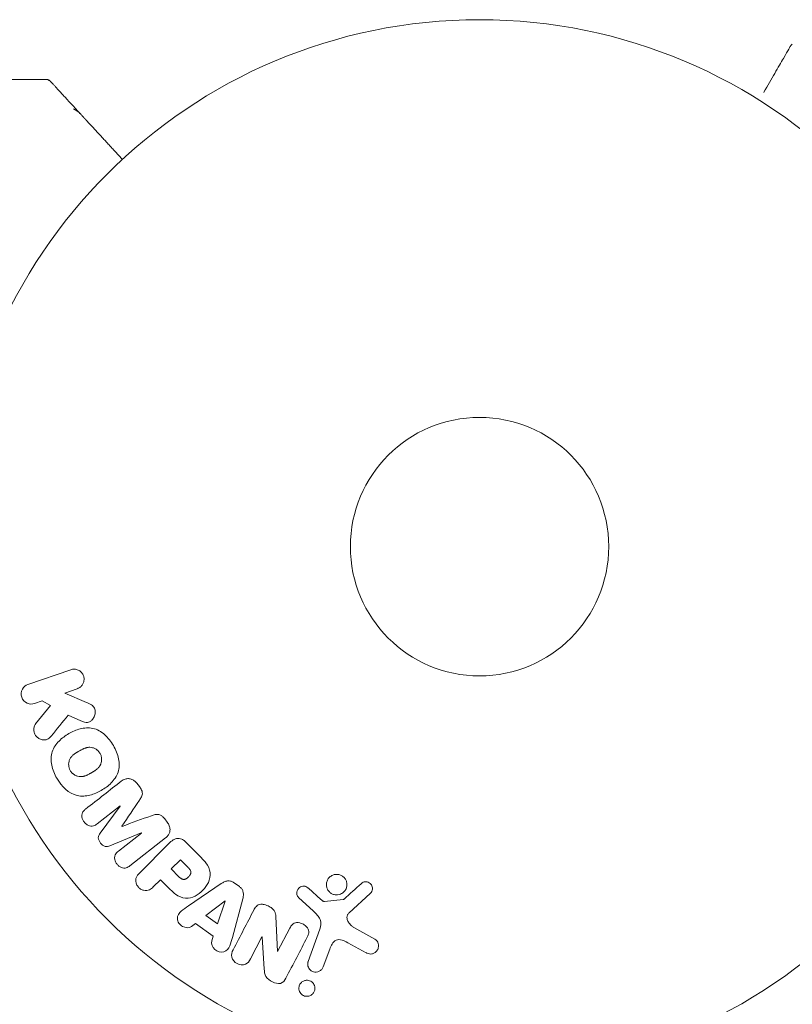
# Model space of a CAD drawing. Units: millimetres. Extents: x -6294 to 4507, y -3417 to 4160.
# Drawn here: x 1036 to 1113, y 1036 to 1135 of the extents above; entities that cross this region are included whole.
import ezdxf

# ---------------------------------------------------------------- set-up
doc = ezdxf.new("R2010")
doc.units = ezdxf.units.MM
doc.header["$LTSCALE"] = 20
doc.layers.add('2d', color=230, linetype='Continuous')

msp = doc.modelspace()

# ---------------------------------------------------------------- linework, layer by layer
at = {"layer": '2d', "lineweight": 0}
for p, q in [((1028.703, 1129), (1038.411, 1129)), ((1040.861, 1069.624), (1036.553, 1068.14)), ((1040.265, 1067.277), (1041.52, 1067.71)), ((1042.429, 1066.338), (1040.265, 1067.277)), ((1037.212, 1066.226), (1037.989, 1066.494)), ((1038.816, 1066.037), (1037.329, 1064.171)), ((1037.989, 1066.494), (1038.816, 1066.037)), ((1040.6, 1065.036), (1041.875, 1064.48)), ((1047.774, 1057.862), (1047.51, 1058.199)), ((1043.518, 1054.119), (1045.832, 1055.926)), ((1045.844, 1055.912), (1043.822, 1053.174)), ((1045.832, 1055.926), (1045.844, 1055.912)), ((1046.022, 1053.865), (1046.012, 1053.878)), ((1050.577, 1054.274), (1050.314, 1054.611)), ((1044.809, 1051.91), (1047.955, 1053.21)), ((1047.966, 1053.195), (1045.652, 1051.387)), ((1046.813, 1049.901), (1050.406, 1052.708)), ((1047.955, 1053.21), (1047.966, 1053.195)), ((1050.726, 1052.133), (1047.765, 1049.172)), ((1053.718, 1051.009), (1052.424, 1052.303)), ((1051.89, 1050.509), (1050.963, 1049.582)), ((1052.612, 1049.787), (1051.89, 1050.509)), ((1050.963, 1049.582), (1051.754, 1048.791)), ((1049.159, 1047.778), (1049.881, 1048.5)), ((1049.881, 1048.5), (1050.596, 1047.784)), ((1056.006, 1048.106), (1052.696, 1045.861)), ((1057.828, 1047.81), (1057.295, 1048.19)), ((1066.04, 1046.508), (1064.778, 1047.64)), ((1068.871, 1045.167), (1071.007, 1047.122)), ((1056.384, 1046.366), (1054.464, 1044.892)), ((1055.632, 1044.059), (1056.4, 1046.355)), ((1056.4, 1046.355), (1056.384, 1046.366)), ((1057.124, 1042.703), (1058.168, 1046.563)), ((1063.793, 1046.704), (1065.275, 1045.337)), ((1068.269, 1046.512), (1066.404, 1046.317)), ((1054.464, 1044.892), (1055.632, 1044.059)), ((1061.668, 1041.282), (1061.498, 1044.805)), ((1053.026, 1043.789), (1053.417, 1044.084)), ((1053.417, 1044.084), (1055.208, 1042.806)), ((1055.208, 1042.806), (1055.056, 1042.34)), ((1062.907, 1043.625), (1061.683, 1041.274)), ((1065.929, 1043.518), (1064.754, 1040.29)), ((1071.476, 1042.528), (1069.363, 1043.699)), ((1058.949, 1040.537), (1060.103, 1042.754)), ((1060.103, 1042.754), (1060.118, 1042.746)), ((1060.118, 1042.746), (1060.332, 1039.518)), ((1068.729, 1042.167), (1070.579, 1041.156)), ((1061.683, 1041.274), (1061.668, 1041.282)), ((1066.27, 1039.738), (1066.919, 1041.52))]:
    msp.add_line(p, q, dxfattribs=at)
for radius in [53, 13]:
    msp.add_circle((1082, 1082), radius, dxfattribs=at)
for points, knots in [([(1110.603, 1127.685), (1110.605, 1127.688), (1110.607, 1127.691), (1111.005, 1128.381), (1111.374, 1129.02), (1111.874, 1129.886), (1112.033, 1130.161), (1112.326, 1130.668), (1112.459, 1130.9), (1112.82, 1131.525), (1113.007, 1131.848), (1113.182, 1132.152), (1113.223, 1132.222), (1113.253, 1132.275), (1113.257, 1132.281), (1113.261, 1132.289), (1113.263, 1132.293), (1113.273, 1132.31), (1113.278, 1132.318), (1113.287, 1132.333), (1113.29, 1132.338), (1113.29, 1132.338)], [0.0036055, 0.0036055, 0.0036055, 0.0036055, 0.00362128, 0.00362128, 0.00724257, 0.00724257, 0.00905321, 0.00905321, 0.01086385, 0.01086385, 0.01448514, 0.01448514, 0.01629578, 0.01629578, 0.0172011, 0.0172011, 0.01810642, 0.01810642, 0.02172771, 0.02172771, 0.02826335, 0.02826335, 0.02826335, 0.02826335]), ([(1113.29, 1132.338), (1113.29, 1132.339), (1113.29, 1132.339), (1113.29, 1132.339), (1113.291, 1132.34), (1113.292, 1132.342), (1113.292, 1132.343), (1113.294, 1132.346), (1113.296, 1132.348), (1113.303, 1132.359), (1113.308, 1132.368), (1113.326, 1132.394), (1113.339, 1132.41), (1113.389, 1132.464), (1113.431, 1132.498), (1113.477, 1132.524)], [0, 0, 0, 0, 0.0004883, 0.0004883, 0.0024414, 0.0024414, 0.0063477, 0.0063477, 0.0141604, 0.0141604, 0.0454251, 0.0454251, 0.1080431, 0.1080431, 0.2662065, 0.2662065, 0.2662065, 0.2662065]), ([(1038.526, 1128.987), (1038.526, 1128.987), (1038.535, 1128.981), (1038.568, 1128.962), (1038.582, 1128.954), (1038.612, 1128.937), (1038.623, 1128.931), (1038.644, 1128.919), (1038.651, 1128.914), (1038.666, 1128.906), (1038.671, 1128.903), (1038.681, 1128.897), (1038.685, 1128.895), (1038.692, 1128.891), (1038.694, 1128.889), (1038.701, 1128.885), (1038.706, 1128.883), (1038.716, 1128.877), (1038.719, 1128.875), (1038.724, 1128.872), (1038.726, 1128.871), (1038.731, 1128.868), (1038.733, 1128.867), (1038.739, 1128.863), (1038.742, 1128.862), (1038.749, 1128.858), (1038.753, 1128.856), (1038.76, 1128.851), (1038.763, 1128.849), (1038.77, 1128.846), (1038.772, 1128.845), (1038.774, 1128.843), (1038.774, 1128.843), (1038.774, 1128.843)], [0, 0, 0, 0, 0.001149775, 0.001149775, 0.001724662, 0.001724662, 0.002012105, 0.002012105, 0.002155827, 0.002155827, 0.002227688, 0.002227688, 0.002263619, 0.002263619, 0.002281584, 0.002281584, 0.002299549, 0.002299549, 0.002317514, 0.002317514, 0.00233548, 0.00233548, 0.00237141, 0.00237141, 0.002443271, 0.002443271, 0.002586993, 0.002586993, 0.002874436, 0.002874436, 0.003449324, 0.003449324, 0.004324157, 0.004324157, 0.004324157, 0.004324157]), ([(1038.526, 1128.986), (1038.537, 1128.984), (1038.548, 1128.981), (1038.611, 1128.961), (1038.662, 1128.936), (1038.723, 1128.891), (1038.74, 1128.877), (1038.761, 1128.857), (1038.766, 1128.852), (1038.773, 1128.845), (1038.774, 1128.843), (1038.777, 1128.841), (1038.777, 1128.84), (1038.778, 1128.839), (1038.778, 1128.839), (1038.778, 1128.839)], [0.1158517, 0.1158517, 0.1158517, 0.1158517, 0.1500536, 0.1500536, 0.3145305, 0.3145305, 0.379463, 0.379463, 0.4010679, 0.4010679, 0.4082681, 0.4082681, 0.4106681, 0.4106681, 0.4114681, 0.4114681, 0.4114681, 0.4114681]), ([(1041.874, 1125.484), (1041.76, 1125.607), (1041.637, 1125.712), (1041.385, 1125.893), (1041.254, 1125.969), (1041.125, 1126.029)], [0, 0, 0, 0, 0.000658485, 0.000658485, 0.001316969, 0.001316969, 0.001316969, 0.001316969]), ([(1040.861, 1069.624), (1040.979, 1069.664), (1041.107, 1069.683), (1041.233, 1069.678), (1041.36, 1069.673), (1041.49, 1069.643), (1041.61, 1069.588), (1041.721, 1069.537), (1041.828, 1069.463), (1041.918, 1069.371), (1041.996, 1069.29), (1042.063, 1069.192), (1042.111, 1069.087), (1042.155, 1068.992), (1042.184, 1068.889), (1042.196, 1068.786), (1042.208, 1068.686), (1042.204, 1068.584), (1042.187, 1068.487), (1042.169, 1068.386), (1042.135, 1068.289), (1042.09, 1068.201), (1042.04, 1068.105), (1041.975, 1068.018), (1041.9, 1067.945), (1041.818, 1067.864), (1041.721, 1067.797), (1041.618, 1067.749), (1041.586, 1067.734), (1041.553, 1067.721), (1041.52, 1067.71)], [0, 0, 0, 0, 0.125499, 0.125499, 0.125499, 0.251629, 0.251629, 0.251629, 0.369238, 0.369238, 0.369238, 0.472705, 0.472705, 0.472705, 0.56563, 0.56563, 0.56563, 0.655478, 0.655478, 0.655478, 0.749078, 0.749078, 0.749078, 0.851455, 0.851455, 0.851455, 0.96528, 0.96528, 0.96528, 1, 1, 1, 1]), ([(1037.212, 1066.226), (1036.977, 1066.145), (1036.717, 1066.151), (1036.239, 1066.36), (1036.023, 1066.577), (1035.833, 1067.119), (1035.864, 1067.423), (1036.113, 1067.893), (1036.318, 1068.059), (1036.553, 1068.14)], [0, 0, 0, 0, 0.25, 0.25, 0.5, 0.5, 0.75, 0.75, 1, 1, 1, 1]), ([(1042.429, 1066.338), (1042.6, 1066.264), (1042.772, 1066.188), (1042.932, 1066.086), (1043.001, 1066.043), (1043.068, 1065.993), (1043.126, 1065.934), (1043.175, 1065.885), (1043.219, 1065.829), (1043.252, 1065.767), (1043.285, 1065.705), (1043.307, 1065.636), (1043.319, 1065.567), (1043.336, 1065.473), (1043.335, 1065.376), (1043.324, 1065.283), (1043.308, 1065.144), (1043.267, 1065.008), (1043.21, 1064.886), (1043.151, 1064.761), (1043.073, 1064.646), (1042.981, 1064.55), (1042.915, 1064.482), (1042.84, 1064.422), (1042.757, 1064.379), (1042.69, 1064.344), (1042.615, 1064.322), (1042.539, 1064.315), (1042.445, 1064.306), (1042.348, 1064.319), (1042.254, 1064.342), (1042.125, 1064.375), (1041.999, 1064.426), (1041.875, 1064.48)], [0, 0, 0, 0, 0.15747, 0.15747, 0.15747, 0.224864, 0.224864, 0.224864, 0.280831, 0.280831, 0.280831, 0.337178, 0.337178, 0.337178, 0.4143, 0.4143, 0.4143, 0.530418, 0.530418, 0.530418, 0.649048, 0.649048, 0.649048, 0.732954, 0.732954, 0.732954, 0.801253, 0.801253, 0.801253, 0.885427, 0.885427, 0.885427, 1, 1, 1, 1]), ([(1038.893, 1062.951), (1038.808, 1062.847), (1038.712, 1062.75), (1038.602, 1062.68), (1038.514, 1062.624), (1038.413, 1062.585), (1038.31, 1062.569), (1038.207, 1062.552), (1038.099, 1062.554), (1037.992, 1062.573), (1037.873, 1062.594), (1037.753, 1062.637), (1037.644, 1062.703), (1037.543, 1062.765), (1037.449, 1062.85), (1037.373, 1062.948), (1037.309, 1063.032), (1037.256, 1063.126), (1037.217, 1063.225), (1037.176, 1063.328), (1037.15, 1063.438), (1037.141, 1063.547), (1037.133, 1063.653), (1037.143, 1063.762), (1037.17, 1063.86), (1037.194, 1063.95), (1037.234, 1064.034), (1037.283, 1064.107), (1037.297, 1064.129), (1037.313, 1064.15), (1037.329, 1064.171)], [0, 0, 0, 0, 0.137001, 0.137001, 0.137001, 0.246393, 0.246393, 0.246393, 0.354986, 0.354986, 0.354986, 0.477177, 0.477177, 0.477177, 0.591071, 0.591071, 0.591071, 0.686744, 0.686744, 0.686744, 0.786579, 0.786579, 0.786579, 0.884953, 0.884953, 0.884953, 0.973899, 0.973899, 0.973899, 1, 1, 1, 1]), ([(1039.461, 1058.707), (1039.225, 1059.116), (1039.039, 1059.563), (1038.85, 1060.48), (1038.856, 1060.96), (1039.136, 1061.79), (1039.389, 1062.143), (1039.973, 1062.737), (1040.311, 1062.985), (1041.024, 1063.396), (1041.407, 1063.564), (1042.221, 1063.772), (1042.655, 1063.812), (1043.512, 1063.634), (1043.927, 1063.398), (1044.621, 1062.777), (1044.911, 1062.397), (1045.151, 1061.983)], [0.5, 0.5, 0.5, 0.5, 0.5625, 0.5625, 0.625, 0.625, 0.6875, 0.6875, 0.75, 0.75, 0.8125, 0.8125, 0.875, 0.875, 0.9375, 0.9375, 1, 1, 1, 1]), ([(1045.151, 1061.983), (1045.39, 1061.568), (1045.576, 1061.125), (1045.766, 1060.203), (1045.761, 1059.727), (1045.48, 1058.892), (1045.224, 1058.535), (1044.628, 1057.932), (1044.292, 1057.688), (1043.572, 1057.276), (1043.187, 1057.11), (1042.38, 1056.908), (1041.951, 1056.869), (1040.654, 1057.148), (1039.931, 1057.89), (1039.461, 1058.707)], [0, 0, 0, 0, 0.0625, 0.0625, 0.125, 0.125, 0.1875, 0.1875, 0.25, 0.25, 0.3125, 0.3125, 0.375, 0.375, 0.5, 0.5, 0.5, 0.5]), ([(1040.804, 1059.48), (1040.778, 1059.527), (1040.743, 1059.601), (1040.715, 1059.678), (1040.699, 1059.731), (1040.691, 1059.759), (1040.672, 1059.837), (1040.663, 1059.89), (1040.652, 1059.997), (1040.649, 1060.053), (1040.652, 1060.211), (1040.667, 1060.314), (1040.707, 1060.465), (1040.723, 1060.513), (1040.761, 1060.606), (1040.783, 1060.652), (1040.83, 1060.735), (1040.87, 1060.795), (1040.924, 1060.863), (1040.949, 1060.891), (1040.965, 1060.91), (1040.975, 1060.92), (1041.013, 1060.96), (1041.063, 1061.009), (1041.128, 1061.064), (1041.158, 1061.088), (1041.178, 1061.103), (1041.189, 1061.112), (1041.231, 1061.144), (1041.287, 1061.183), (1041.359, 1061.231), (1041.392, 1061.252), (1041.414, 1061.266), (1041.428, 1061.274), (1041.455, 1061.291), (1041.484, 1061.308), (1041.521, 1061.33), (1041.538, 1061.34), (1041.549, 1061.347), (1041.557, 1061.351), (1041.581, 1061.365), (1041.622, 1061.39), (1041.718, 1061.445), (1041.757, 1061.467), (1041.788, 1061.485), (1041.798, 1061.491), (1041.804, 1061.494), (1041.804, 1061.495), (1041.834, 1061.511), (1041.867, 1061.53), (1041.902, 1061.55), (1041.917, 1061.558), (1041.927, 1061.563), (1041.93, 1061.565), (1041.984, 1061.594), (1042.052, 1061.629), (1042.126, 1061.664), (1042.157, 1061.677), (1042.177, 1061.686), (1042.184, 1061.689), (1042.244, 1061.715), (1042.315, 1061.741), (1042.394, 1061.765), (1042.428, 1061.774), (1042.45, 1061.78), (1042.459, 1061.782), (1042.522, 1061.796), (1042.571, 1061.805), (1042.668, 1061.815), (1042.715, 1061.818), (1042.863, 1061.816), (1042.96, 1061.802), (1043.111, 1061.761), (1043.16, 1061.744), (1043.255, 1061.705), (1043.3, 1061.683), (1043.395, 1061.63), (1043.463, 1061.586), (1043.526, 1061.536), (1043.567, 1061.502), (1043.586, 1061.485), (1043.686, 1061.388), (1043.754, 1061.302), (1043.808, 1061.207)], [0.5005005, 0.5005005, 0.5005005, 0.5005005, 0.5161098, 0.5239145, 0.5239145, 0.5317192, 0.5317192, 0.5473285, 0.5473285, 0.5629379, 0.5629379, 0.5941566, 0.5941566, 0.609766, 0.609766, 0.6253754, 0.6253754, 0.6409847, 0.6487894, 0.6526917, 0.6526917, 0.6565941, 0.6565941, 0.6722034, 0.6800081, 0.6839105, 0.6839105, 0.6878128, 0.6878128, 0.7034222, 0.7112268, 0.7151292, 0.7151292, 0.7190315, 0.7190315, 0.7268362, 0.7307385, 0.7326897, 0.7326897, 0.7346409, 0.7346409, 0.7502502, 0.7502502, 0.7580549, 0.7619573, 0.7639084, 0.7639084, 0.7658596, 0.7658596, 0.7736643, 0.7775666, 0.7795178, 0.7795178, 0.781469, 0.781469, 0.7970783, 0.804883, 0.8087853, 0.8087853, 0.8126877, 0.8126877, 0.828297, 0.8361017, 0.8400041, 0.8400041, 0.8439064, 0.8439064, 0.8595158, 0.8595158, 0.8751251, 0.8751251, 0.9063438, 0.9063438, 0.9219532, 0.9219532, 0.9375626, 0.9375626, 0.9531719, 0.9609766, 0.9609766, 0.9687813, 0.9687813, 1, 1, 1, 1]), ([(1043.808, 1061.207), (1043.836, 1061.16), (1043.859, 1061.111), (1043.9, 1061.009), (1043.918, 1060.954), (1043.943, 1060.85), (1043.953, 1060.797), (1043.965, 1060.69), (1043.967, 1060.633), (1043.965, 1060.474), (1043.95, 1060.37), (1043.91, 1060.218), (1043.885, 1060.145), (1043.854, 1060.076), (1043.832, 1060.031), (1043.82, 1060.008), (1043.784, 1059.945), (1043.744, 1059.885), (1043.689, 1059.817), (1043.664, 1059.788), (1043.647, 1059.769), (1043.638, 1059.759), (1043.599, 1059.718), (1043.548, 1059.669), (1043.482, 1059.614), (1043.453, 1059.59), (1043.432, 1059.574), (1043.42, 1059.565), (1043.378, 1059.533), (1043.323, 1059.494), (1043.25, 1059.446), (1043.211, 1059.422), (1043.194, 1059.411), (1043.183, 1059.404), (1043.176, 1059.4), (1043.154, 1059.387), (1043.124, 1059.369), (1043.087, 1059.347), (1043.07, 1059.337), (1043.058, 1059.33), (1043.05, 1059.325), (1043.039, 1059.319), (1043.016, 1059.306), (1042.98, 1059.285), (1042.952, 1059.269), (1042.935, 1059.259), (1042.891, 1059.234), (1042.854, 1059.212), (1042.822, 1059.194), (1042.81, 1059.187), (1042.803, 1059.183), (1042.802, 1059.182), (1042.773, 1059.166), (1042.74, 1059.147), (1042.709, 1059.131), (1042.689, 1059.12), (1042.681, 1059.116), (1042.622, 1059.084), (1042.554, 1059.049), (1042.48, 1059.015), (1042.45, 1059.002), (1042.43, 1058.993), (1042.421, 1058.989), (1042.362, 1058.965), (1042.292, 1058.939), (1042.213, 1058.915), (1042.179, 1058.906), (1042.157, 1058.901), (1042.147, 1058.898), (1042.085, 1058.884), (1042.036, 1058.876), (1041.939, 1058.866), (1041.893, 1058.864), (1041.746, 1058.867), (1041.649, 1058.882), (1041.499, 1058.924), (1041.45, 1058.941), (1041.355, 1058.98), (1041.31, 1059.002), (1041.215, 1059.056), (1041.148, 1059.1), (1041.085, 1059.15), (1041.045, 1059.184), (1041.026, 1059.202), (1040.926, 1059.299), (1040.858, 1059.386), (1040.804, 1059.48)], [0, 0, 0, 0, 0.0156406, 0.0156406, 0.0312813, 0.0312813, 0.0469219, 0.0469219, 0.0625626, 0.0625626, 0.0938438, 0.0938438, 0.1094845, 0.1173048, 0.1173048, 0.1251251, 0.1251251, 0.1407658, 0.1485861, 0.1524962, 0.1524962, 0.1564064, 0.1564064, 0.172047, 0.1798674, 0.1837775, 0.1837775, 0.1876877, 0.1876877, 0.2033283, 0.2111486, 0.2150588, 0.2170139, 0.2170139, 0.218969, 0.218969, 0.2267893, 0.2306994, 0.2326545, 0.2326545, 0.2346096, 0.2346096, 0.2424299, 0.2463401, 0.2463401, 0.2502502, 0.2502502, 0.2580706, 0.2619807, 0.2639358, 0.2639358, 0.2658909, 0.2658909, 0.2737112, 0.2776214, 0.2776214, 0.2815315, 0.2815315, 0.2971722, 0.3049925, 0.3089026, 0.3089026, 0.3128128, 0.3128128, 0.3284534, 0.3362738, 0.3401839, 0.3401839, 0.3440941, 0.3440941, 0.3597347, 0.3597347, 0.3753754, 0.3753754, 0.4066566, 0.4066566, 0.4222973, 0.4222973, 0.4379379, 0.4379379, 0.4535785, 0.4613989, 0.4613989, 0.4692192, 0.4692192, 0.5005005, 0.5005005, 0.5005005, 0.5005005]), ([(1045.95, 1058.411), (1046.068, 1058.504), (1046.202, 1058.581), (1046.348, 1058.626), (1046.454, 1058.659), (1046.568, 1058.675), (1046.682, 1058.668), (1046.797, 1058.662), (1046.914, 1058.634), (1047.024, 1058.587), (1047.128, 1058.542), (1047.228, 1058.478), (1047.317, 1058.402), (1047.388, 1058.342), (1047.453, 1058.273), (1047.51, 1058.199)], [0, 0, 0, 0, 0.270608, 0.270608, 0.270608, 0.467141, 0.467141, 0.467141, 0.66447, 0.66447, 0.66447, 0.851846, 0.851846, 0.851846, 1, 1, 1, 1]), ([(1047.774, 1057.862), (1047.859, 1057.753), (1047.937, 1057.635), (1047.992, 1057.509), (1048.025, 1057.433), (1048.05, 1057.353), (1048.06, 1057.273), (1048.071, 1057.192), (1048.065, 1057.11), (1048.047, 1057.034), (1048.015, 1056.897), (1047.946, 1056.774), (1047.875, 1056.658), (1047.841, 1056.603), (1047.805, 1056.549), (1047.769, 1056.495)], [0, 0, 0, 0, 0.262144, 0.262144, 0.262144, 0.418954, 0.418954, 0.418954, 0.577827, 0.577827, 0.577827, 0.864518, 0.864518, 0.864518, 1, 1, 1, 1]), ([(1043.518, 1054.119), (1043.41, 1054.034), (1043.29, 1053.958), (1043.157, 1053.92), (1043.075, 1053.896), (1042.986, 1053.888), (1042.897, 1053.896), (1042.808, 1053.905), (1042.718, 1053.929), (1042.633, 1053.966), (1042.542, 1054.006), (1042.454, 1054.06), (1042.375, 1054.126), (1042.289, 1054.197), (1042.212, 1054.283), (1042.151, 1054.378), (1042.093, 1054.468), (1042.047, 1054.567), (1042.018, 1054.669), (1041.987, 1054.772), (1041.973, 1054.881), (1041.978, 1054.984), (1041.983, 1055.081), (1042.007, 1055.177), (1042.047, 1055.259), (1042.093, 1055.35), (1042.16, 1055.429), (1042.232, 1055.498), (1042.272, 1055.535), (1042.314, 1055.571), (1042.357, 1055.604)], [0, 0, 0, 0, 0.149557, 0.149557, 0.149557, 0.240892, 0.240892, 0.240892, 0.331834, 0.331834, 0.331834, 0.428634, 0.428634, 0.428634, 0.53396, 0.53396, 0.53396, 0.633918, 0.633918, 0.633918, 0.73669, 0.73669, 0.73669, 0.833499, 0.833499, 0.833499, 0.94118, 0.94118, 0.94118, 1, 1, 1, 1]), ([(1048.987, 1054.937), (1049.105, 1054.979), (1049.223, 1055.021), (1049.347, 1055.049), (1049.437, 1055.069), (1049.53, 1055.082), (1049.625, 1055.074), (1049.697, 1055.069), (1049.77, 1055.05), (1049.839, 1055.02), (1049.923, 1054.983), (1050.002, 1054.929), (1050.074, 1054.867), (1050.163, 1054.791), (1050.242, 1054.703), (1050.314, 1054.611)], [0, 0, 0, 0, 0.262214, 0.262214, 0.262214, 0.45352, 0.45352, 0.45352, 0.59911, 0.59911, 0.59911, 0.778355, 0.778355, 0.778355, 1, 1, 1, 1]), ([(1050.577, 1054.274), (1050.659, 1054.169), (1050.728, 1054.051), (1050.775, 1053.929), (1050.822, 1053.806), (1050.848, 1053.675), (1050.85, 1053.548), (1050.85, 1053.435), (1050.832, 1053.322), (1050.795, 1053.219), (1050.759, 1053.117), (1050.705, 1053.023), (1050.64, 1052.939), (1050.572, 1052.852), (1050.492, 1052.775), (1050.406, 1052.708)], [0, 0, 0, 0, 0.211935, 0.211935, 0.211935, 0.42554, 0.42554, 0.42554, 0.616183, 0.616183, 0.616183, 0.804578, 0.804578, 0.804578, 1, 1, 1, 1]), ([(1044.809, 1051.91), (1044.654, 1051.846), (1044.485, 1051.797), (1044.133, 1051.887), (1043.98, 1052.03), (1043.74, 1052.335), (1043.638, 1052.516), (1043.631, 1052.883), (1043.721, 1053.038), (1043.822, 1053.174)], [0, 0, 0, 0, 0.25, 0.25, 0.5, 0.5, 0.75, 0.75, 1, 1, 1, 1]), ([(1050.726, 1052.133), (1050.863, 1052.27), (1051.012, 1052.4), (1051.18, 1052.5), (1051.276, 1052.557), (1051.38, 1052.605), (1051.491, 1052.633), (1051.578, 1052.654), (1051.672, 1052.663), (1051.765, 1052.654), (1051.858, 1052.645), (1051.953, 1052.618), (1052.042, 1052.578), (1052.15, 1052.529), (1052.251, 1052.459), (1052.342, 1052.38), (1052.37, 1052.355), (1052.398, 1052.329), (1052.424, 1052.303)], [0, 0, 0, 0, 0.31317, 0.31317, 0.31317, 0.49167, 0.49167, 0.49167, 0.632378, 0.632378, 0.632378, 0.773792, 0.773792, 0.773792, 0.946691, 0.946691, 0.946691, 1, 1, 1, 1]), ([(1046.813, 1049.901), (1046.705, 1049.816), (1046.587, 1049.738), (1046.453, 1049.698), (1046.376, 1049.674), (1046.292, 1049.665), (1046.208, 1049.671), (1046.124, 1049.678), (1046.039, 1049.699), (1045.957, 1049.732), (1045.871, 1049.767), (1045.787, 1049.815), (1045.711, 1049.873), (1045.625, 1049.938), (1045.547, 1050.018), (1045.483, 1050.106), (1045.421, 1050.193), (1045.37, 1050.29), (1045.336, 1050.389), (1045.3, 1050.49), (1045.28, 1050.597), (1045.278, 1050.7), (1045.276, 1050.803), (1045.292, 1050.907), (1045.329, 1050.997), (1045.361, 1051.076), (1045.408, 1051.147), (1045.463, 1051.21), (1045.519, 1051.276), (1045.584, 1051.334), (1045.652, 1051.387)], [0, 0, 0, 0, 0.149412, 0.149412, 0.149412, 0.234669, 0.234669, 0.234669, 0.319552, 0.319552, 0.319552, 0.409122, 0.409122, 0.409122, 0.510496, 0.510496, 0.510496, 0.610839, 0.610839, 0.610839, 0.713767, 0.713767, 0.713767, 0.817551, 0.817551, 0.817551, 0.907085, 0.907085, 0.907085, 1, 1, 1, 1]), ([(1053.718, 1051.009), (1053.979, 1050.748), (1054.236, 1050.482), (1054.675, 1049.893), (1054.85, 1049.561), (1054.931, 1048.868), (1054.843, 1048.532), (1054.571, 1047.938), (1054.38, 1047.668), (1053.933, 1047.206), (1053.669, 1047.008), (1053.084, 1046.714), (1052.753, 1046.608), (1052.053, 1046.654), (1051.714, 1046.824), (1051.122, 1047.264), (1050.857, 1047.523), (1050.596, 1047.784)], [0, 0, 0, 0, 0.125, 0.125, 0.25, 0.25, 0.375, 0.375, 0.5, 0.5, 0.625, 0.625, 0.75, 0.75, 0.875, 0.875, 1, 1, 1, 1]), ([(1052.612, 1049.787), (1052.635, 1049.764), (1052.666, 1049.733), (1052.695, 1049.703), (1052.708, 1049.689), (1052.713, 1049.684), (1052.716, 1049.68), (1052.717, 1049.679), (1052.739, 1049.656), (1052.766, 1049.626), (1052.794, 1049.593), (1052.805, 1049.579), (1052.813, 1049.57), (1052.816, 1049.567), (1052.838, 1049.539), (1052.861, 1049.506), (1052.881, 1049.475), (1052.893, 1049.454), (1052.898, 1049.446), (1052.928, 1049.386), (1052.944, 1049.338), (1052.952, 1049.271), (1052.953, 1049.237), (1052.949, 1049.201), (1052.945, 1049.177), (1052.943, 1049.163), (1052.935, 1049.132), (1052.925, 1049.1), (1052.912, 1049.068), (1052.902, 1049.046), (1052.896, 1049.034), (1052.882, 1049.006), (1052.871, 1048.987), (1052.848, 1048.948), (1052.834, 1048.927), (1052.795, 1048.874), (1052.766, 1048.838), (1052.721, 1048.789), (1052.705, 1048.773), (1052.673, 1048.742), (1052.657, 1048.728), (1052.62, 1048.697), (1052.593, 1048.675), (1052.566, 1048.656), (1052.548, 1048.643), (1052.54, 1048.638), (1052.51, 1048.618), (1052.48, 1048.601), (1052.45, 1048.586), (1052.43, 1048.576), (1052.421, 1048.573), (1052.387, 1048.558), (1052.352, 1048.547), (1052.319, 1048.539), (1052.297, 1048.535), (1052.287, 1048.534), (1052.251, 1048.53), (1052.227, 1048.529), (1052.179, 1048.533), (1052.153, 1048.537), (1052.108, 1048.548), (1052.074, 1048.56), (1052.039, 1048.576), (1052.015, 1048.587), (1052.002, 1048.595), (1051.971, 1048.612), (1051.941, 1048.632), (1051.909, 1048.654), (1051.888, 1048.67), (1051.876, 1048.68), (1051.831, 1048.717), (1051.793, 1048.751), (1051.754, 1048.791)], [0, 0, 0, 0, 0.03125, 0.046875, 0.054688, 0.058594, 0.058594, 0.0625, 0.0625, 0.09375, 0.109375, 0.117188, 0.117188, 0.125, 0.125, 0.15625, 0.171875, 0.171875, 0.1875, 0.1875, 0.25, 0.25, 0.28125, 0.296875, 0.296875, 0.3125, 0.3125, 0.34375, 0.359375, 0.359375, 0.375, 0.375, 0.40625, 0.40625, 0.4375, 0.4375, 0.5, 0.5, 0.53125, 0.53125, 0.5625, 0.5625, 0.59375, 0.609375, 0.609375, 0.625, 0.625, 0.65625, 0.671875, 0.671875, 0.6875, 0.6875, 0.71875, 0.734375, 0.734375, 0.75, 0.75, 0.78125, 0.78125, 0.8125, 0.8125, 0.84375, 0.859375, 0.859375, 0.875, 0.875, 0.90625, 0.921875, 0.921875, 0.9375, 0.9375, 1, 1, 1, 1]), ([(1049.159, 1047.778), (1049.05, 1047.669), (1048.93, 1047.567), (1048.791, 1047.498), (1048.704, 1047.455), (1048.608, 1047.425), (1048.507, 1047.415), (1048.406, 1047.406), (1048.3, 1047.415), (1048.196, 1047.44), (1048.093, 1047.465), (1047.99, 1047.507), (1047.896, 1047.564), (1047.801, 1047.621), (1047.713, 1047.696), (1047.641, 1047.782), (1047.579, 1047.858), (1047.527, 1047.943), (1047.488, 1048.03), (1047.447, 1048.124), (1047.419, 1048.223), (1047.406, 1048.32), (1047.393, 1048.426), (1047.397, 1048.534), (1047.422, 1048.632), (1047.444, 1048.724), (1047.484, 1048.811), (1047.533, 1048.889), (1047.598, 1048.993), (1047.679, 1049.086), (1047.765, 1049.172)], [0, 0, 0, 0, 0.150582, 0.150582, 0.150582, 0.244297, 0.244297, 0.244297, 0.338108, 0.338108, 0.338108, 0.43157, 0.43157, 0.43157, 0.526276, 0.526276, 0.526276, 0.608642, 0.608642, 0.608642, 0.696468, 0.696468, 0.696468, 0.792269, 0.792269, 0.792269, 0.881826, 0.881826, 0.881826, 1, 1, 1, 1]), ([(1067.867, 1047.001), (1067.763, 1046.975), (1067.651, 1046.966), (1067.542, 1046.974), (1067.432, 1046.983), (1067.321, 1047.01), (1067.218, 1047.053), (1067.119, 1047.095), (1067.026, 1047.153), (1066.945, 1047.223), (1066.865, 1047.292), (1066.795, 1047.374), (1066.741, 1047.463), (1066.683, 1047.556), (1066.641, 1047.657), (1066.616, 1047.761), (1066.589, 1047.872), (1066.581, 1047.987), (1066.591, 1048.099), (1066.601, 1048.219), (1066.634, 1048.337), (1066.685, 1048.446), (1066.738, 1048.559), (1066.813, 1048.665), (1066.904, 1048.753), (1066.995, 1048.84), (1067.105, 1048.913), (1067.225, 1048.962), (1067.273, 1048.982), (1067.323, 1048.999), (1067.375, 1049.011)], [0, 0, 0, 0, 0.0492127, 0.0492127, 0.0492127, 0.0985629, 0.0985629, 0.0985629, 0.1461901, 0.1461901, 0.1461901, 0.1936729, 0.1936729, 0.1936729, 0.2434261, 0.2434261, 0.2434261, 0.2970519, 0.2970519, 0.2970519, 0.3548805, 0.3548805, 0.3548805, 0.415485, 0.415485, 0.415485, 0.4757831, 0.4757831, 0.4757831, 0.5, 0.5, 0.5, 0.5]), ([(1067.375, 1049.011), (1067.444, 1049.028), (1067.516, 1049.038), (1067.588, 1049.041), (1067.703, 1049.045), (1067.821, 1049.029), (1067.933, 1048.994), (1068.036, 1048.961), (1068.136, 1048.911), (1068.225, 1048.848), (1068.311, 1048.786), (1068.388, 1048.71), (1068.451, 1048.626), (1068.515, 1048.54), (1068.566, 1048.443), (1068.6, 1048.344), (1068.637, 1048.237), (1068.656, 1048.125), (1068.657, 1048.015), (1068.658, 1047.896), (1068.638, 1047.777), (1068.599, 1047.667), (1068.559, 1047.549), (1068.496, 1047.438), (1068.416, 1047.342), (1068.335, 1047.245), (1068.233, 1047.161), (1068.12, 1047.099), (1068.042, 1047.056), (1067.956, 1047.022), (1067.867, 1047.001)], [0.5, 0.5, 0.5, 0.5, 0.5325, 0.5325, 0.5325, 0.5843306, 0.5843306, 0.5843306, 0.6325858, 0.6325858, 0.6325858, 0.6798809, 0.6798809, 0.6798809, 0.7287596, 0.7287596, 0.7287596, 0.781079, 0.781079, 0.781079, 0.8376169, 0.8376169, 0.8376169, 0.8975665, 0.8975665, 0.8975665, 0.9583179, 0.9583179, 0.9583179, 1, 1, 1, 1]), ([(1056.006, 1048.106), (1056.1, 1048.17), (1056.198, 1048.23), (1056.303, 1048.279), (1056.409, 1048.328), (1056.524, 1048.365), (1056.645, 1048.376), (1056.738, 1048.385), (1056.836, 1048.38), (1056.93, 1048.358), (1057.025, 1048.336), (1057.118, 1048.299), (1057.204, 1048.249), (1057.235, 1048.231), (1057.266, 1048.211), (1057.295, 1048.19)], [0, 0, 0, 0, 0.258514, 0.258514, 0.258514, 0.521139, 0.521139, 0.521139, 0.723781, 0.723781, 0.723781, 0.926502, 0.926502, 0.926502, 1, 1, 1, 1]), ([(1057.828, 1047.81), (1057.912, 1047.75), (1057.989, 1047.679), (1058.051, 1047.598), (1058.114, 1047.517), (1058.163, 1047.426), (1058.194, 1047.332), (1058.224, 1047.244), (1058.238, 1047.152), (1058.241, 1047.062), (1058.246, 1046.891), (1058.212, 1046.724), (1058.168, 1046.563)], [0, 0, 0, 0, 0.210571, 0.210571, 0.210571, 0.422328, 0.422328, 0.422328, 0.621156, 0.621156, 0.621156, 1, 1, 1, 1]), ([(1063.793, 1046.704), (1063.749, 1046.745), (1063.712, 1046.794), (1063.685, 1046.847), (1063.658, 1046.898), (1063.64, 1046.954), (1063.628, 1047.01), (1063.611, 1047.094), (1063.611, 1047.181), (1063.623, 1047.264), (1063.636, 1047.348), (1063.664, 1047.43), (1063.705, 1047.504), (1063.748, 1047.582), (1063.808, 1047.653), (1063.88, 1047.708), (1063.943, 1047.755), (1064.017, 1047.792), (1064.094, 1047.817), (1064.174, 1047.842), (1064.261, 1047.854), (1064.346, 1047.848), (1064.406, 1047.844), (1064.467, 1047.83), (1064.523, 1047.808), (1064.595, 1047.779), (1064.661, 1047.736), (1064.721, 1047.688), (1064.74, 1047.672), (1064.76, 1047.656), (1064.778, 1047.64)], [0, 0, 0, 0, 0.082221, 0.082221, 0.082221, 0.163511, 0.163511, 0.163511, 0.287426, 0.287426, 0.287426, 0.413061, 0.413061, 0.413061, 0.546586, 0.546586, 0.546586, 0.661904, 0.661904, 0.661904, 0.780544, 0.780544, 0.780544, 0.862621, 0.862621, 0.862621, 0.966358, 0.966358, 0.966358, 1, 1, 1, 1]), ([(1070.089, 1048.102), (1070.151, 1048.158), (1070.223, 1048.207), (1070.302, 1048.241), (1070.362, 1048.267), (1070.428, 1048.284), (1070.495, 1048.29), (1070.563, 1048.295), (1070.632, 1048.289), (1070.698, 1048.274), (1070.766, 1048.258), (1070.832, 1048.232), (1070.891, 1048.197), (1070.955, 1048.161), (1071.013, 1048.113), (1071.059, 1048.059), (1071.101, 1048.008), (1071.136, 1047.951), (1071.161, 1047.891), (1071.188, 1047.826), (1071.206, 1047.756), (1071.213, 1047.687), (1071.222, 1047.605), (1071.217, 1047.52), (1071.197, 1047.44), (1071.177, 1047.359), (1071.14, 1047.281), (1071.09, 1047.213), (1071.065, 1047.18), (1071.038, 1047.149), (1071.007, 1047.122)], [0, 0, 0, 0, 0.121966, 0.121966, 0.121966, 0.214779, 0.214779, 0.214779, 0.307643, 0.307643, 0.307643, 0.401902, 0.401902, 0.401902, 0.50199, 0.50199, 0.50199, 0.594015, 0.594015, 0.594015, 0.695052, 0.695052, 0.695052, 0.816614, 0.816614, 0.816614, 0.940808, 0.940808, 0.940808, 1, 1, 1, 1]), ([(1053.026, 1043.789), (1052.789, 1043.61), (1052.417, 1043.644), (1051.976, 1043.894), (1051.84, 1044.004), (1051.641, 1044.274), (1051.587, 1044.435), (1051.587, 1044.896), (1051.767, 1045.152), (1052.207, 1045.531), (1052.452, 1045.696), (1052.696, 1045.861)], [0, 0, 0, 0, 0.25, 0.25, 0.375, 0.375, 0.5, 0.5, 0.75, 0.75, 1, 1, 1, 1]), ([(1059.278, 1045.435), (1059.348, 1045.57), (1059.429, 1045.703), (1059.537, 1045.813), (1059.594, 1045.871), (1059.661, 1045.923), (1059.736, 1045.96), (1059.811, 1045.998), (1059.898, 1046.021), (1059.986, 1046.028), (1060.094, 1046.038), (1060.207, 1046.026), (1060.316, 1046.002), (1060.498, 1045.963), (1060.677, 1045.891), (1060.843, 1045.802), (1060.963, 1045.737), (1061.079, 1045.661), (1061.177, 1045.569), (1061.251, 1045.5), (1061.316, 1045.42), (1061.364, 1045.334), (1061.412, 1045.248), (1061.444, 1045.155), (1061.465, 1045.062), (1061.484, 1044.977), (1061.493, 1044.89), (1061.498, 1044.805)], [0, 0, 0, 0, 0.1575, 0.1575, 0.1575, 0.241033, 0.241033, 0.241033, 0.325709, 0.325709, 0.325709, 0.429473, 0.429473, 0.429473, 0.603377, 0.603377, 0.603377, 0.728155, 0.728155, 0.728155, 0.821685, 0.821685, 0.821685, 0.914881, 0.914881, 0.914881, 1, 1, 1, 1]), ([(1066.04, 1046.508), (1066.069, 1046.483), (1066.097, 1046.456), (1066.126, 1046.431), (1066.162, 1046.4), (1066.201, 1046.37), (1066.245, 1046.348), (1066.272, 1046.334), (1066.301, 1046.324), (1066.331, 1046.319), (1066.355, 1046.315), (1066.38, 1046.314), (1066.404, 1046.317)], [0, 0, 0, 0, 0.271486, 0.271486, 0.271486, 0.613888, 0.613888, 0.613888, 0.826923, 0.826923, 0.826923, 1, 1, 1, 1]), ([(1068.269, 1046.512), (1068.289, 1046.514), (1068.308, 1046.52), (1068.326, 1046.528), (1068.342, 1046.536), (1068.357, 1046.546), (1068.37, 1046.557)], [0, 0, 0, 0, 0.529214, 0.529214, 0.529214, 1, 1, 1, 1]), ([(1065.929, 1043.518), (1066.043, 1043.83), (1066.094, 1044.177), (1065.83, 1044.829), (1065.546, 1045.088), (1065.275, 1045.337)], [0, 0, 0, 0, 0.5, 0.5, 1, 1, 1, 1]), ([(1068.871, 1045.167), (1068.804, 1045.106), (1068.747, 1045.033), (1068.709, 1044.952), (1068.674, 1044.876), (1068.655, 1044.792), (1068.655, 1044.708), (1068.654, 1044.636), (1068.666, 1044.562), (1068.688, 1044.491), (1068.722, 1044.377), (1068.781, 1044.268), (1068.852, 1044.168), (1068.955, 1044.022), (1069.085, 1043.889), (1069.233, 1043.782), (1069.274, 1043.752), (1069.318, 1043.724), (1069.363, 1043.699)], [0, 0, 0, 0, 0.155271, 0.155271, 0.155271, 0.300602, 0.300602, 0.300602, 0.425017, 0.425017, 0.425017, 0.625972, 0.625972, 0.625972, 0.919161, 0.919161, 0.919161, 1, 1, 1, 1]), ([(1062.907, 1043.625), (1062.976, 1043.757), (1063.054, 1043.888), (1063.162, 1043.993), (1063.216, 1044.047), (1063.28, 1044.094), (1063.352, 1044.127), (1063.424, 1044.159), (1063.505, 1044.178), (1063.588, 1044.185), (1063.69, 1044.193), (1063.797, 1044.183), (1063.901, 1044.16), (1064.031, 1044.131), (1064.16, 1044.08), (1064.277, 1044.013), (1064.394, 1043.946), (1064.503, 1043.861), (1064.593, 1043.762), (1064.657, 1043.691), (1064.713, 1043.612), (1064.752, 1043.527), (1064.785, 1043.456), (1064.807, 1043.38), (1064.813, 1043.305), (1064.821, 1043.213), (1064.808, 1043.121), (1064.785, 1043.034), (1064.754, 1042.923), (1064.707, 1042.817), (1064.654, 1042.716)], [0, 0, 0, 0, 0.149047, 0.149047, 0.149047, 0.224258, 0.224258, 0.224258, 0.300011, 0.300011, 0.300011, 0.394683, 0.394683, 0.394683, 0.514913, 0.514913, 0.514913, 0.635701, 0.635701, 0.635701, 0.72283, 0.72283, 0.72283, 0.796261, 0.796261, 0.796261, 0.886016, 0.886016, 0.886016, 1, 1, 1, 1]), ([(1057.124, 1042.703), (1057.046, 1042.417), (1056.97, 1042.132), (1056.753, 1041.588), (1056.572, 1041.34), (1055.987, 1041.14), (1055.623, 1041.271), (1055.119, 1041.717), (1054.964, 1042.058), (1055.056, 1042.34)], [0, 0, 0, 0, 0.25, 0.25, 0.5, 0.5, 0.75, 0.75, 1, 1, 1, 1]), ([(1068.729, 1042.167), (1068.546, 1042.267), (1068.361, 1042.361), (1067.96, 1042.485), (1067.736, 1042.5), (1067.38, 1042.331), (1067.254, 1042.179), (1067.056, 1041.864), (1066.982, 1041.694), (1066.919, 1041.52)], [0, 0, 0, 0, 0.25, 0.25, 0.5, 0.5, 0.75, 0.75, 1, 1, 1, 1]), ([(1071.476, 1042.528), (1071.537, 1042.494), (1071.593, 1042.448), (1071.638, 1042.397), (1071.683, 1042.346), (1071.72, 1042.288), (1071.748, 1042.229), (1071.792, 1042.136), (1071.818, 1042.036), (1071.827, 1041.938), (1071.837, 1041.837), (1071.83, 1041.735), (1071.806, 1041.638), (1071.779, 1041.531), (1071.73, 1041.428), (1071.661, 1041.34), (1071.6, 1041.263), (1071.523, 1041.195), (1071.435, 1041.141), (1071.349, 1041.089), (1071.249, 1041.049), (1071.144, 1041.032), (1071.072, 1041.02), (1070.996, 1041.02), (1070.923, 1041.031), (1070.831, 1041.046), (1070.74, 1041.077), (1070.656, 1041.117), (1070.63, 1041.129), (1070.604, 1041.142), (1070.579, 1041.156)], [0, 0, 0, 0, 0.078905, 0.078905, 0.078905, 0.156895, 0.156895, 0.156895, 0.278767, 0.278767, 0.278767, 0.402824, 0.402824, 0.402824, 0.540222, 0.540222, 0.540222, 0.661123, 0.661123, 0.661123, 0.781936, 0.781936, 0.781936, 0.864404, 0.864404, 0.864404, 0.968184, 0.968184, 0.968184, 1, 1, 1, 1]), ([(1058.949, 1040.537), (1058.832, 1040.313), (1058.678, 1040.098), (1058.184, 1039.899), (1057.866, 1039.934), (1057.344, 1040.199), (1057.125, 1040.438), (1056.994, 1040.966), (1057.084, 1041.221), (1057.201, 1041.447)], [0, 0, 0, 0, 0.25, 0.25, 0.5, 0.5, 0.75, 0.75, 1, 1, 1, 1]), ([(1066.27, 1039.738), (1066.235, 1039.643), (1066.182, 1039.554), (1066.114, 1039.477), (1066.046, 1039.4), (1065.96, 1039.335), (1065.863, 1039.288), (1065.774, 1039.245), (1065.673, 1039.217), (1065.569, 1039.21), (1065.479, 1039.203), (1065.385, 1039.212), (1065.296, 1039.237), (1065.217, 1039.259), (1065.14, 1039.294), (1065.071, 1039.339), (1065.005, 1039.382), (1064.946, 1039.435), (1064.896, 1039.493), (1064.844, 1039.555), (1064.802, 1039.624), (1064.772, 1039.695), (1064.738, 1039.774), (1064.717, 1039.857), (1064.709, 1039.939), (1064.701, 1040.032), (1064.708, 1040.125), (1064.731, 1040.213), (1064.737, 1040.239), (1064.745, 1040.265), (1064.754, 1040.29)], [0, 0, 0, 0, 0.128283, 0.128283, 0.128283, 0.257197, 0.257197, 0.257197, 0.376438, 0.376438, 0.376438, 0.47937, 0.47937, 0.47937, 0.570293, 0.570293, 0.570293, 0.657943, 0.657943, 0.657943, 0.74995, 0.74995, 0.74995, 0.851832, 0.851832, 0.851832, 0.966572, 0.966572, 0.966572, 1, 1, 1, 1]), ([(1062.505, 1038.586), (1062.39, 1038.366), (1062.234, 1038.14), (1061.712, 1038.014), (1061.413, 1038.104), (1060.893, 1038.351), (1060.644, 1038.522), (1060.372, 1038.995), (1060.349, 1039.261), (1060.332, 1039.518)], [0, 0, 0, 0, 0.25, 0.25, 0.5, 0.5, 0.75, 0.75, 1, 1, 1, 1]), ([(1064.632, 1036.771), (1064.554, 1036.77), (1064.475, 1036.781), (1064.399, 1036.804), (1064.323, 1036.826), (1064.248, 1036.86), (1064.183, 1036.903), (1064.118, 1036.946), (1064.059, 1036.998), (1064.01, 1037.055), (1063.959, 1037.116), (1063.917, 1037.183), (1063.886, 1037.253), (1063.851, 1037.331), (1063.83, 1037.414), (1063.821, 1037.495), (1063.811, 1037.588), (1063.818, 1037.682), (1063.84, 1037.77), (1063.863, 1037.869), (1063.906, 1037.964), (1063.965, 1038.047), (1064.026, 1038.133), (1064.106, 1038.21), (1064.2, 1038.268), (1064.287, 1038.322), (1064.39, 1038.362), (1064.497, 1038.379), (1064.536, 1038.385), (1064.576, 1038.389), (1064.617, 1038.389)], [0, 0, 0, 0, 0.0433665, 0.0433665, 0.0433665, 0.0868094, 0.0868094, 0.0868094, 0.1295054, 0.1295054, 0.1295054, 0.1746613, 0.1746613, 0.1746613, 0.2253036, 0.2253036, 0.2253036, 0.2831823, 0.2831823, 0.2831823, 0.3477345, 0.3477345, 0.3477345, 0.4147773, 0.4147773, 0.4147773, 0.4773892, 0.4773892, 0.4773892, 0.5, 0.5, 0.5, 0.5]), ([(1064.617, 1038.389), (1064.672, 1038.39), (1064.728, 1038.385), (1064.783, 1038.374), (1064.865, 1038.358), (1064.945, 1038.328), (1065.018, 1038.288), (1065.087, 1038.25), (1065.149, 1038.202), (1065.203, 1038.147), (1065.258, 1038.091), (1065.305, 1038.027), (1065.34, 1037.961), (1065.379, 1037.887), (1065.407, 1037.808), (1065.421, 1037.729), (1065.438, 1037.639), (1065.439, 1037.548), (1065.426, 1037.46), (1065.411, 1037.362), (1065.378, 1037.266), (1065.329, 1037.18), (1065.277, 1037.089), (1065.206, 1037.006), (1065.12, 1036.939), (1065.037, 1036.876), (1064.938, 1036.825), (1064.831, 1036.797), (1064.767, 1036.781), (1064.7, 1036.772), (1064.632, 1036.771)], [0.5, 0.5, 0.5, 0.5, 0.5308264, 0.5308264, 0.5308264, 0.5764939, 0.5764939, 0.5764939, 0.619222, 0.619222, 0.619222, 0.6634255, 0.6634255, 0.6634255, 0.7123401, 0.7123401, 0.7123401, 0.7680844, 0.7680844, 0.7680844, 0.8308981, 0.8308981, 0.8308981, 0.8977418, 0.8977418, 0.8977418, 0.9621491, 0.9621491, 0.9621491, 1, 1, 1, 1])]:
    msp.add_open_spline(points, degree=3, knots=knots, dxfattribs=at)
for points in [[(1113.477, 1132.524), (1113.477, 1132.524), (1113.477, 1132.524), (1113.477, 1132.524)], [(1038.411, 1129), (1038.449, 1129), (1038.488, 1128.995), (1038.526, 1128.986)], [(1038.893, 1062.951), (1039.472, 1063.658), (1040.041, 1064.354), (1040.6, 1065.036)], [(1045.95, 1058.411), (1044.8, 1057.513), (1043.6, 1056.576), (1042.357, 1055.604)], [(1046.012, 1053.878), (1046.613, 1054.772), (1047.199, 1055.646), (1047.769, 1056.495)], [(1048.987, 1054.937), (1048.024, 1054.589), (1047.035, 1054.231), (1046.022, 1053.865)], [(1070.089, 1048.102), (1069.528, 1047.599), (1068.955, 1047.083), (1068.37, 1046.557)], [(1059.278, 1045.435), (1058.613, 1044.158), (1057.919, 1042.826), (1057.201, 1041.447)], [(1062.505, 1038.586), (1063.249, 1040.016), (1063.967, 1041.396), (1064.654, 1042.716)]]:
    msp.add_open_spline(points, degree=3, dxfattribs=at)
for points, weights in [([(1038.778, 1128.839), (1038.778, 1128.839), (1039.825, 1127.705), (1041.874, 1125.484)], [0.992616043816, 0.983720868043, 0.986182186772, 1]), ([(1042.588, 1124.71), (1042.318, 1125.003), (1042.078, 1125.264), (1041.874, 1125.484)], [1, 0.990567849651, 0.990567849651, 1]), ([(1046.058, 1120.95), (1044.876, 1122.231), (1043.718, 1123.485), (1042.588, 1124.71)], [0.999467913094, 0.999044688549, 0.999222050852, 1])]:
    msp.add_rational_spline(points, weights, degree=3, dxfattribs=at)

doc.saveas('drawing.dxf')
